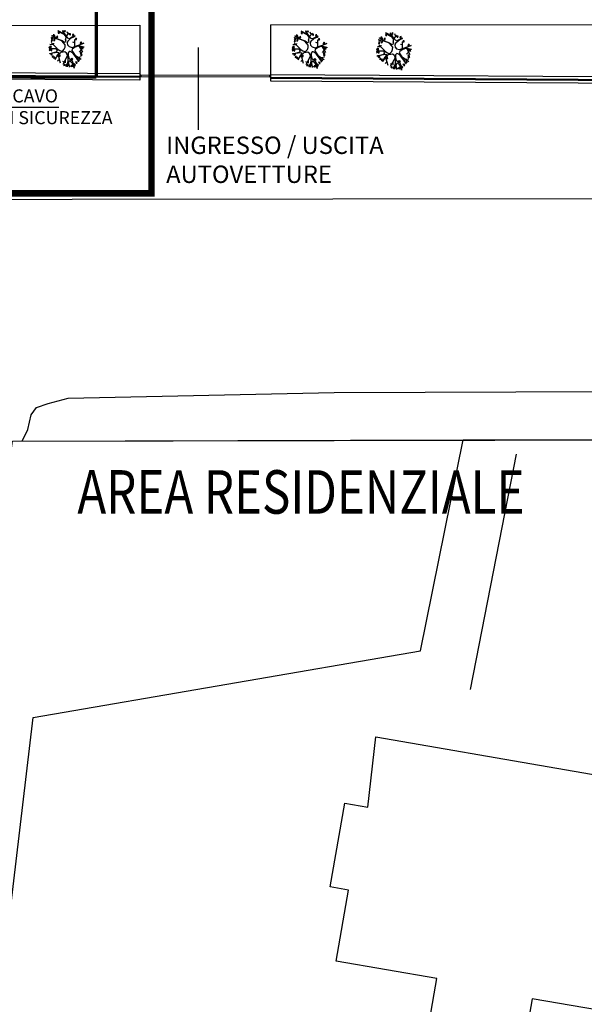
# Model space of a CAD drawing. Extents: x -155950 to -55468, y -67143 to -26726.
# Drawn here: x -70011 to -67416, y -58302 to -53776 of the extents above; entities that cross this region are included whole.
import ezdxf
from ezdxf.enums import TextEntityAlignment as Align

# ---------------------------------------------------------------- set-up
doc = ezdxf.new("R2010")
doc.units = 0
doc.header["$LTSCALE"] = 10
doc.header["$MEASUREMENT"] = 0
doc.linetypes.add('TRATTEGGIATAX2', pattern=[38.1, 25.4, -12.7])
doc.layers.get('0').update_dxf_attribs({"linetype": 'CONTINUOUS'})
for name, color, linetype in [('00_AREE ESTERNE STADIO', 7, 'CONTINUOUS'), ('00_PISCINA COPERTA', 7, 'CONTINUOUS'), ('00_TESTI', 3, 'CONTINUOUS'), ('OLD_ ESTERNO PLONGO', 253, 'CONTINUOUS'), ('PS_RECINZIONI', 242, 'CONTINUOUS'), ('RILIEVO_ VERDE', 8, 'CONTINUOUS'), ("SI_VIABILITA'", 13, 'CONTINUOUS'), ('TESTI', 2, 'CONTINUOUS')]:
    doc.layers.add(name, color=color, linetype=linetype)
doc.styles.add('4179REF_PLANIMETRIA$0$ROMANS-ARCH', font='romans.shx', dxfattribs={"width": 0.8, "height": 22})
doc.styles.add('POLI_QUOTE', font='romans.shx', dxfattribs={"width": 0.8})
doc.styles.get("Standard").update_dxf_attribs({"font": 'romans.shx'})
doc.linetypes.add('LIMITE1', pattern='A,6.35,-2.54,[133,ltypeshp.shx,S=2.54,R=0,X=-2.54,Y=0],-2.54,25.4', length=36.83)

# ---------------------------------------------------------------- blocks, each defined once
blk = doc.blocks.new('Albero')
at = {"color": 0}
for p, q in [((-0.589, 0.391), (-0.734, 0.541)), ((-0.734, 0.541), (-0.603, 0.419)), ((-0.626, 0.414), (-0.706, 0.466)), ((-0.706, 0.466), (-0.622, 0.377)), ((-0.603, 0.419), (-0.631, 0.55)), ((-0.631, 0.55), (-0.584, 0.414)), ((-0.589, 0.564), (-0.603, 0.531)), ((-0.603, 0.531), (-0.57, 0.494)), ((-0.561, 0.531), (-0.589, 0.569)), ((-0.589, 0.569), (-0.561, 0.48)), ((-0.57, 0.494), (-0.561, 0.531)), ((-0.476, 0.574), (-0.542, 0.569)), ((-0.387, 0.494), (-0.523, 0.635)), ((-0.41, 0.602), (-0.439, 0.677)), ((-0.439, 0.677), (-0.382, 0.574)), ((-0.382, 0.503), (-0.41, 0.602)), ((-0.392, 0.494), (-0.382, 0.503)), ((-0.368, 0.423), (-0.392, 0.494)), ((-0.373, 0.686), (-0.387, 0.653)), ((-0.387, 0.653), (-0.359, 0.602)), ((-0.382, 0.574), (-0.364, 0.536)), ((-0.335, 0.644), (-0.368, 0.686)), ((-0.368, 0.686), (-0.359, 0.593)), ((-0.364, 0.536), (-0.331, 0.442)), ((-0.359, 0.602), (-0.335, 0.644)), ((-0.276, 0.716), (-0.305, 0.675)), ((-0.305, 0.675), (-0.264, 0.634)), ((-0.246, 0.675), (-0.276, 0.716)), ((-0.276, 0.716), (-0.264, 0.645)), ((-0.19, 0.466), (-0.265, 0.578)), ((-0.264, 0.634), (-0.246, 0.675)), ((-0.166, 0.24), (-0.213, 0.696)), ((-0.204, 0.574), (-0.143, 0.583)), ((0.204, 0.466), (-0.073, 0.701)), ((0.04, 0.602), (0.068, 0.705)), ((0.12, 0.48), (0.096, 0.452)), ((0.157, 0.461), (0.129, 0.485)), ((0.129, 0.485), (0.143, 0.395)), ((0.134, 0.414), (0.157, 0.461)), ((0.199, 0.424), (0.218, 0.597)), ((0.218, 0.597), (0.213, 0.705)), ((0.213, 0.705), (0.228, 0.546)), ((0.228, 0.546), (0.218, 0.391)), ((0.281, 0.692), (0.258, 0.651)), ((0.258, 0.651), (0.287, 0.628)), ((0.317, 0.657), (0.281, 0.698)), ((0.281, 0.698), (0.281, 0.628)), ((0.287, 0.628), (0.317, 0.657)), ((0.307, 0.381), (0.457, 0.527)), ((0.381, 0.692), (0.352, 0.663)), ((0.352, 0.663), (0.369, 0.622)), ((0.481, 0.522), (0.364, 0.386)), ((0.375, 0.692), (0.369, 0.628)), ((0.369, 0.622), (0.393, 0.657)), ((0.393, 0.657), (0.375, 0.692)), ((0.5, 0.635), (0.443, 0.564)), ((0.5, 0.635), (0.453, 0.635)), ((0.453, 0.635), (0.453, 0.588)), ((0.453, 0.588), (0.504, 0.597)), ((0.457, 0.527), (0.556, 0.63)), ((0.565, 0.611), (0.481, 0.522)), ((0.504, 0.597), (0.5, 0.635)), ((0.556, 0.63), (0.565, 0.611)), ((0.584, 0.485), (0.565, 0.461)), ((0.565, 0.461), (0.593, 0.423)), ((0.607, 0.452), (0.584, 0.485)), ((0.584, 0.485), (0.593, 0.438)), ((0.631, 0.395), (0.659, 0.536)), ((0.687, 0.489), (0.659, 0.475)), ((0.659, 0.475), (0.664, 0.433)), ((0.697, 0.489), (0.673, 0.438)), ((0.706, 0.447), (0.697, 0.489)), ((-0.406, 0.025), (-0.776, 0.015)), ((-0.753, 0.161), (-0.622, 0.128)), ((-0.697, 0.179), (-0.734, 0.156)), ((-0.734, 0.156), (-0.697, 0.128)), ((-0.612, 0.015), (-0.734, 0.123)), ((-0.701, 0.301), (-0.729, 0.278)), ((-0.729, 0.278), (-0.687, 0.245)), ((-0.725, 0.283), (-0.626, 0.269)), ((-0.612, 0.015), (-0.711, -0.083)), ((-0.692, 0.452), (-0.701, 0.386)), ((-0.701, 0.386), (-0.622, 0.377)), ((-0.645, 0.269), (-0.701, 0.306)), ((-0.697, 0.128), (-0.65, 0.142)), ((-0.65, 0.142), (-0.692, 0.184)), ((-0.687, 0.245), (-0.645, 0.269)), ((-0.631, 0.118), (-0.321, 0.015)), ((-0.349, 0.001), (-0.631, 0.118)), ((-0.622, 0.377), (-0.626, 0.414)), ((-0.471, 0.311), (-0.589, 0.391)), ((-0.584, 0.414), (-0.515, 0.392)), ((-0.515, 0.392), (-0.429, 0.377)), ((-0.34, 0.306), (-0.471, 0.311)), ((-0.443, 0.273), (-0.471, 0.245)), ((-0.471, 0.245), (-0.374, 0.265)), ((-0.471, 0.245), (-0.415, 0.226)), ((-0.387, 0.264), (-0.434, 0.278)), ((-0.429, 0.377), (-0.378, 0.381)), ((-0.415, 0.226), (-0.387, 0.264)), ((-0.378, 0.381), (-0.368, 0.423)), ((-0.19, -0.06), (-0.349, 0.001)), ((-0.274, 0.306), (-0.34, 0.306)), ((-0.331, 0.442), (-0.288, 0.372)), ((-0.321, 0.015), (-0.227, 0.006)), ((-0.288, 0.372), (-0.223, 0.283)), ((-0.176, 0.208), (-0.274, 0.306)), ((-0.227, 0.006), (-0.157, 0.015)), ((-0.223, 0.283), (-0.148, 0.212)), ((-0.11, 0.114), (-0.176, 0.208)), ((-0.157, 0.015), (-0.12, 0.034)), ((-0.148, 0.212), (-0.063, 0.165)), ((-0.12, 0.034), (-0.11, 0.114)), ((-0.063, 0.165), (0.031, 0.17)), ((0.031, 0.17), (0.087, 0.226)), ((0.087, 0.226), (0.176, 0.292)), ((0.096, 0.452), (0.134, 0.414)), ((0.143, 0.179), (0.124, 0.081)), ((0.124, 0.081), (0.148, -0.013)), ((0.171, 0.226), (0.143, 0.179)), ((0.256, 0.25), (0.171, 0.226)), ((0.176, 0.292), (0.199, 0.424)), ((0.218, 0.391), (0.228, 0.348)), ((0.228, 0.348), (0.307, 0.381)), ((0.406, 0.25), (0.256, 0.25)), ((0.364, 0.386), (0.354, 0.311)), ((0.354, 0.311), (0.439, 0.283)), ((0.504, 0.302), (0.406, 0.25)), ((0.41, 0.24), (0.795, 0.165)), ((0.439, 0.283), (0.631, 0.395)), ((0.631, 0.391), (0.504, 0.302)), ((0.593, 0.423), (0.607, 0.452)), ((0.636, 0.395), (0.753, 0.409)), ((0.654, 0.189), (0.79, 0.278)), ((0.654, 0.189), (0.683, 0.118)), ((0.664, 0.433), (0.706, 0.447)), ((0.756, 0.375), (0.686, 0.37)), ((0.751, 0.375), (0.686, 0.311)), ((0.686, 0.37), (0.686, 0.311)), ((0.686, 0.311), (0.739, 0.328)), ((0.758, 0.029), (0.715, -0.008)), ((0.734, -0.069), (0.753, 0.02)), ((0.739, 0.328), (0.751, 0.375)), ((0.767, -0.022), (0.753, 0.029)), ((0.839, 0.117), (0.797, 0.1)), ((0.797, 0.1), (0.809, 0.047)), ((0.839, 0.117), (0.809, 0.047)), ((0.809, 0.047), (0.856, 0.065)), ((0.823, -0.032), (0.842, 0.006)), ((0.833, -0.032), (0.884, 0.015)), ((0.856, 0.065), (0.839, 0.117)), ((0.842, 0.006), (0.884, 0.015)), ((0.884, 0.015), (0.884, -0.013)), ((-0.68, -0.129), (-0.698, -0.176)), ((-0.698, -0.176), (-0.633, -0.135)), ((-0.698, -0.176), (-0.657, -0.176)), ((-0.633, -0.129), (-0.686, -0.123)), ((-0.657, -0.176), (-0.633, -0.129)), ((-0.626, -0.173), (-0.654, -0.21)), ((-0.654, -0.21), (-0.617, -0.238)), ((-0.65, -0.206), (-0.598, -0.191)), ((-0.373, -0.412), (-0.636, -0.276)), ((-0.575, -0.196), (-0.622, -0.173)), ((-0.617, -0.238), (-0.575, -0.196)), ((-0.546, -0.403), (-0.57, -0.44)), ((-0.57, -0.44), (-0.504, -0.45)), ((-0.565, -0.435), (-0.448, -0.407)), ((-0.561, -0.492), (-0.312, -0.384)), ((-0.317, -0.421), (-0.556, -0.52)), ((-0.476, -0.412), (-0.542, -0.389)), ((-0.528, -0.335), (-0.51, -0.194)), ((-0.504, -0.45), (-0.476, -0.412)), ((-0.124, -0.191), (-0.457, -0.656)), ((-0.457, -0.656), (-0.317, -0.421)), ((-0.312, -0.384), (-0.218, -0.248)), ((-0.218, -0.248), (-0.176, -0.13)), ((-0.205, -0.305), (-0.029, -0.557)), ((-0.176, -0.13), (-0.19, -0.06)), ((0.012, -0.14), (-0.124, -0.191)), ((-0.106, -0.44), (-0.018, -0.411)), ((0.115, -0.173), (0.012, -0.14)), ((0.176, -0.238), (0.115, -0.173)), ((0.141, -0.581), (0.205, -0.452)), ((0.148, -0.013), (0.204, -0.107)), ((0.197, -0.346), (0.158, -0.51)), ((0.204, -0.323), (0.176, -0.238)), ((0.197, -0.346), (0.204, -0.323)), ((0.204, -0.107), (0.434, -0.177)), ((0.205, -0.452), (0.276, -0.44)), ((0.303, -0.182), (0.256, -0.266)), ((0.256, -0.266), (0.327, -0.318)), ((0.276, -0.44), (0.387, -0.469)), ((0.439, -0.191), (0.303, -0.182)), ((0.393, -0.434), (0.327, -0.318)), ((0.534, -0.475), (0.393, -0.434)), ((0.434, -0.177), (0.725, -0.102)), ((0.697, -0.126), (0.439, -0.191)), ((0.833, -0.44), (0.534, -0.475)), ((0.711, -0.168), (0.687, -0.206)), ((0.687, -0.206), (0.725, -0.248)), ((0.776, -0.144), (0.697, -0.126)), ((0.748, -0.21), (0.711, -0.168)), ((0.711, -0.168), (0.72, -0.243)), ((0.715, -0.008), (0.739, -0.055)), ((0.926, -0.036), (0.72, -0.116)), ((0.72, -0.116), (0.776, -0.13)), ((0.725, -0.102), (0.917, -0.027)), ((0.725, -0.248), (0.748, -0.21)), ((0.774, -0.37), (0.727, -0.399)), ((0.727, -0.399), (0.768, -0.423)), ((0.733, -0.399), (0.803, -0.399)), ((0.739, -0.055), (0.767, -0.022)), ((0.768, -0.423), (0.803, -0.399)), ((0.803, -0.399), (0.774, -0.37)), ((0.776, -0.13), (0.941, -0.107)), ((0.941, -0.121), (0.776, -0.144)), ((0.912, -0.173), (0.804, -0.177)), ((0.884, -0.013), (0.833, -0.032)), ((0.833, -0.464), (0.833, -0.44)), ((0.875, -0.149), (0.842, -0.182)), ((0.842, -0.182), (0.88, -0.206)), ((0.922, -0.173), (0.875, -0.149)), ((0.88, -0.206), (0.912, -0.173)), ((0.917, -0.027), (0.926, -0.036)), ((0.941, -0.107), (0.941, -0.121)), ((-0.556, -0.52), (-0.561, -0.492)), ((-0.331, -0.553), (-0.368, -0.576)), ((-0.364, -0.59), (-0.359, -0.633)), ((-0.359, -0.633), (-0.312, -0.609)), ((-0.354, -0.647), (-0.329, -0.549)), ((-0.312, -0.609), (-0.331, -0.553)), ((-0.045, -0.572), (-0.087, -0.604)), ((-0.087, -0.604), (-0.063, -0.642)), ((-0.063, -0.651), (-0.045, -0.553)), ((-0.063, -0.642), (-0.026, -0.614)), ((-0.026, -0.614), (-0.045, -0.581)), ((0.082, -0.645), (0.053, -0.692)), ((0.053, -0.692), (0.07, -0.698)), ((0.07, -0.698), (0.141, -0.581)), ((0.158, -0.51), (0.082, -0.645)), ((0.17, -0.657), (0.123, -0.675)), ((0.123, -0.675), (0.153, -0.728)), ((0.176, -0.651), (0.153, -0.722)), ((0.153, -0.728), (0.188, -0.692)), ((0.188, -0.692), (0.176, -0.651)), ((0.293, -0.604), (0.264, -0.622)), ((0.264, -0.622), (0.287, -0.663)), ((0.305, -0.598), (0.287, -0.657)), ((0.287, -0.663), (0.328, -0.634)), ((0.328, -0.634), (0.305, -0.598)), ((0.375, -0.469), (0.358, -0.669)), ((0.364, -0.593), (0.469, -0.657)), ((0.387, -0.469), (0.551, -0.54)), ((0.54, -0.499), (0.833, -0.464)), ((0.668, -0.575), (0.54, -0.499)), ((0.557, -0.593), (0.545, -0.634)), ((0.545, -0.634), (0.592, -0.645)), ((0.551, -0.54), (0.668, -0.593)), ((0.598, -0.604), (0.563, -0.587)), ((0.563, -0.587), (0.586, -0.645)), ((0.592, -0.645), (0.598, -0.604)), ((0.668, -0.593), (0.668, -0.575))]:
    blk.add_line(p, q, dxfattribs=at)

msp = doc.modelspace()

# ---------------------------------------------------------------- linework, layer by layer
at = {"layer": '00_AREE ESTERNE STADIO'}
for points in [[(-58812.56905, -55706.08053), (-64379.64061, -54649.82809), (-64475.07833, -54610.88401), (-64567.87869, -54597.57402), (-64729.61998, -54580.69006), (-64977.99957, -54595.57761), (-80551.15638, -54616.06387), (-80613.02329, -54607.19054), (-80709.34834, -54574.43315), (-80756.17987, -54548.77442), (-80790.63802, -54524.89035), (-80821.54683, -54476.25952), (-80833.89557, -54430.29069), (-81638.71034, -42608.78256)], [(-69999.96514, -55712.65845), (-69973.41908, -55659.64023), (-69957.47173, -55592.47397), (-69933.58766, -55558.01582), (-69880.54481, -55540.36772), (-69788.60714, -55515.67023), (-68566.18121, -55488.95133), (-65641.40483, -55479.09138), (-65286.96416, -55473.1018), (-65110.1875, -55473.20035), (-65004.12642, -55482.09831), (-64885.69197, -55492.77094), (-64574.58277, -55524.76419), (-64412.84148, -55541.64815), (-64278.50896, -55573.54285), (-63232.12019, -55805.70371), (-58970.57479, -56776.81592), (-58991.87077, -56925.2965)], [(-80167.68028, -58282.8367), (-80340.06903, -56490.01481), (-74655.06739, -56737.13603), (-70226.0625, -56980.90539), (-70044.15931, -55712.63381), (-65610.59457, -55704.49888), (-65496.57214, -55701.9108)], [(-70071.96191, -58019.55454), (-69948.52412, -56982.82788), (-68168.2116, -56676.22889), (-67972.33282, -55706.71777)], [(-70044.15931, -55712.63381), (-67972.33282, -55706.71777), (-65496.57214, -55701.9108), (-65414.3705, -55701.07274), (-65216.37176, -55685.27322), (-65159.80421, -55687.07252), (-64908.78726, -55697.81906), (-64728.4859, -55717.36502), (-64555.25856, -55742.21033), (-64401.47863, -55770.58034), (-63874.74723, -55884.01109), (-62406.8008, -56214.51805), (-59196.0562, -56940.20869)], [(-67729.30186, -55773.14452), (-67941.15262, -56854.01608)], [(-66710.60688, -57360.59805), (-66856.74146, -58203.39294), (-67198.81004, -58144.23108), (-67234.13701, -58348.27749), (-67655.10903, -58275.77633), (-67716.96457, -58629.57531), (-68157.58792, -58553.2444), (-68094.31182, -58182.48329), (-68555.72457, -58103.17164), (-68499.81878, -57776.79675), (-68583.53538, -57761.75588), (-68516.2888, -57377.41996), (-68410.7973, -57395.5718), (-68374.40962, -57071.45372), (-66710.60688, -57360.59805)]]:
    msp.add_lwpolyline(points, dxfattribs=at)
at = {"layer": '00_PISCINA COPERTA'}
for p, q in [((-69458.42305, -53800.58265), (-69458.42305, -54053.43829)), ((-68858.42305, -53800.0646), (-68858.42305, -54057.28969))]:
    msp.add_line(p, q, dxfattribs=at)
for points in [[(-71029.97816, -53801.93954), (-69458.42305, -53800.58265)], [(-68858.42305, -53800.0646), (-65482.252, -53797.14959)]]:
    msp.add_lwpolyline(points, dxfattribs=at)
at = {"layer": 'OLD_ ESTERNO PLONGO'}
msp.add_line((-69458.42305, -54053.43829), (-70900.22328, -54044.18338), dxfattribs=at)
for points in [[(-71907.3523, -54017.48746), (-70900.03072, -54014.18393), (-69458.31126, -54023.43833)], [(-71904.05572, -54034.8796), (-70900.1425, -54031.59885), (-69458.42305, -54040.85324)], [(-71904.03673, -54030.06887), (-70900.11163, -54026.78833), (-69458.39217, -54036.04272)], [(-68858.23048, -54027.29024), (-64853.9701, -54052.99358)], [(-68858.42305, -54057.28969), (-64854.05088, -54082.99374)], [(-68858.34227, -54044.70516), (-64853.9701, -54070.40921)], [(-68858.31139, -54039.89464), (-64853.9701, -54065.5985)]]:
    msp.add_lwpolyline(points, dxfattribs=at)
at = {"layer": 'OLD_ ESTERNO PLONGO', "flags": 128}
msp.add_lwpolyline([(-69454.7562, -54037.73712), (-68861.20494, -54038.80034), (-68861.17654, -54031.8004), (-69454.72779, -54030.73718)], close=True, dxfattribs=at)
at = {"layer": 'PS_RECINZIONI', "linetype": 'LIMITE1', "const_width": 15}
msp.add_lwpolyline([(-69657.92816, -53291.49858), (-69658.50396, -54034.75821)], dxfattribs=at)
at = {"layer": 'PS_RECINZIONI', "color": 212, "linetype": 'LIMITE1', "const_width": 15}
msp.add_lwpolyline([(-71694.09046, -54034.19344), (-69658.42305, -54039.56944)], dxfattribs=at)
at = {"layer": "SI_VIABILITA'", "color": 112, "linetype": 'TRATTEGGIATAX2', "const_width": 30}
msp.add_lwpolyline([(-80538.06972, -53721.16354), (-80538.06972, -54302.04794), (-76261.94456, -54302.04794), (-76261.94456, -54574.29266), (-69405.14206, -54574.29266), (-69405.14206, -53188.12946), (-70678.4877, -53188.12946)], dxfattribs=at)
at = {"layer": 'TESTI'}
for p, q in [((-69188.7671, -54282.81344), (-69188.7671, -53903.56041)), ((-71613.29872, -54178.21709), (-69830.88575, -54178.21709))]:
    msp.add_line(p, q, dxfattribs=at)

# ---------------------------------------------------------------- block references
at = {"layer": 'RILIEVO_ VERDE', "xscale": 100.0000000000021, "yscale": 100, "zscale": 100, "rotation": 145.6307476181507}
for p in [(-69790.84742, -53912.08848), (-68674.03826, -53913.57264), (-68285.79432, -53922.3738)]:
    msp.add_blockref('Albero', p, dxfattribs=at)

# ---------------------------------------------------------------- texts
at = {"layer": '00_TESTI', "style": '4179REF_PLANIMETRIA$0$ROMANS-ARCH', "width": 0.8}
msp.add_text('AREA RESIDENZIALE', height=200, rotation=359.97671067, dxfattribs=at).set_placement((-69745.71959, -55946.3479), align=Align.MIDDLE_LEFT)
at = {"layer": 'TESTI', "insert": (-71608.15755, -54096.1705), "char_height": 60, "width": 2112.8114413, "attachment_point": 1}
msp.add_mtext('PUNTO DI ACCESSO PER ADDETTI ALLO SCAVO TRAMITE SCALE DI CANTIERE A NORMA DI SICUREZZA', dxfattribs=at)
at = {"layer": 'TESTI', "insert": (-69337.60669, -54313.10331), "char_height": 80, "width": 1035.2379644, "attachment_point": 1, "style": 'POLI_QUOTE'}
msp.add_mtext('INGRESSO / USCITA AUTOVETTURE', dxfattribs=at)

doc.saveas('drawing.dxf')
